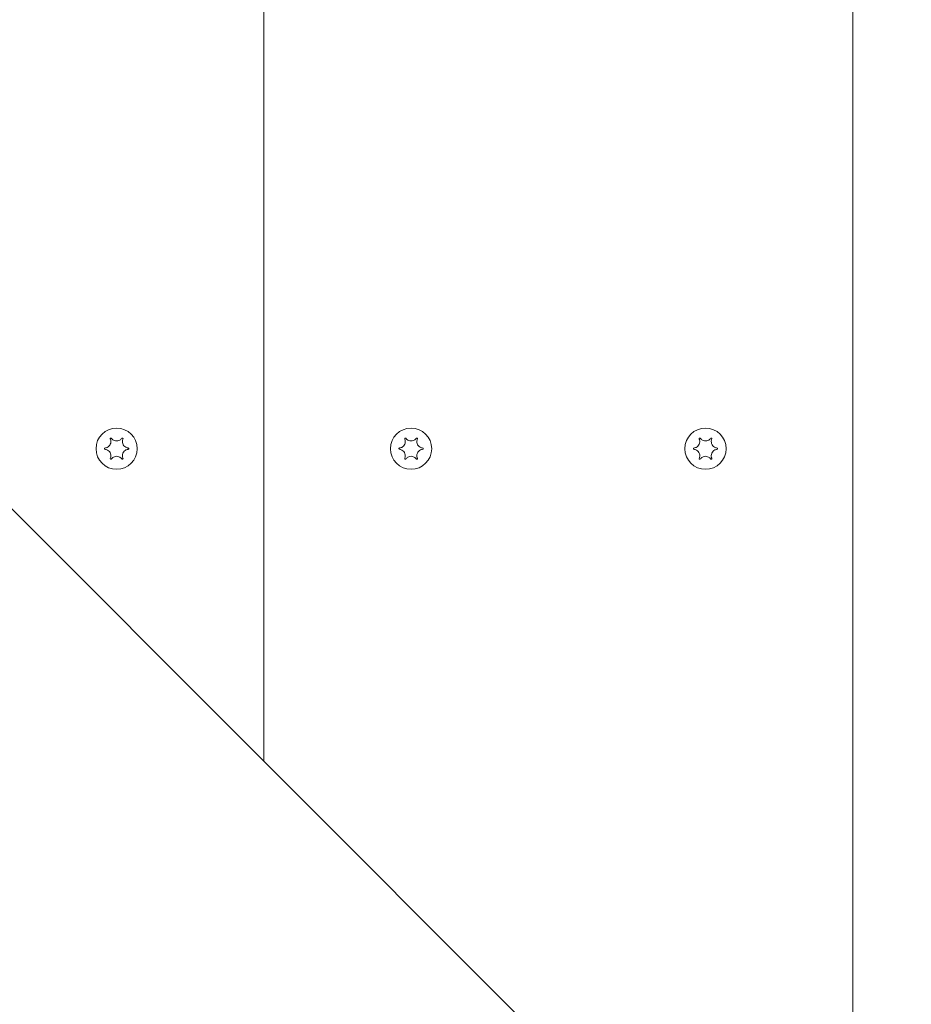
# Model space of a CAD drawing. Units: millimetres. Extents: x -7515 to 378662, y -3372 to 10204.
# Drawn here: x 3959 to 4111, y 3353 to 3521 of the extents above; entities that cross this region are included whole.
import ezdxf

# ---------------------------------------------------------------- set-up
doc = ezdxf.new("R2010")
doc.units = ezdxf.units.MM
doc.layers.add('Opvangzone', color=7, linetype='Continuous', true_color=0x00a19a)
doc.layers.add('Toestel 2D', color=7, linetype='Continuous', lineweight=20)

# ---------------------------------------------------------------- blocks, each defined once
blk = doc.blocks.new('WP-SC10-3')
at = {"layer": 'Toestel 2D'}
for p, q in [((3597.65, 4651.04, 133.54), (3597.65, 4105.6, 133.54)), ((3597.65, 4105.6, 133.54), (3597.65, 4651.04, 133.54)), ((3497.65, 4205.6, 133.54), (3497.65, 4551.04, 133.54)), ((3497.65, 4551.04, 133.54), (3497.65, 4205.6, 133.54)), ((3908.14, 3795.1, 133.54), (3296.14, 4407.1, 133.54))]:
    blk.add_line(p, q, dxfattribs=at)
for centre in [(3472.65, 4258.61, 133.54), (3472.65, 4258.61, 133.54), (3522.65, 4258.61, 133.54), (3522.65, 4258.61, 133.54), (3572.65, 4258.61, 133.54), (3572.65, 4258.61, 133.54)]:
    blk.add_circle(centre, 3.5, dxfattribs=at)
for points, knots in [([(3470.67, 4258.72, 133.54), (3470.74, 4258.72, 133.54), (3470.8, 4258.73, 133.54), (3470.93, 4258.77, 133.54), (3471, 4258.8, 133.54), (3471.17, 4258.88, 133.54), (3471.26, 4258.95, 133.54), (3471.45, 4259.13, 133.54), (3471.52, 4259.24, 133.54), (3471.64, 4259.5, 133.54), (3471.67, 4259.64, 133.54), (3471.68, 4259.87, 133.54), (3471.67, 4259.96, 133.54), (3471.63, 4260.11, 133.54), (3471.61, 4260.18, 133.54), (3471.58, 4260.25, 133.54), (3471.58, 4260.26, 133.54), (3471.57, 4260.27, 133.54)], [-0.3152949, -0.3152949, -0.3152949, -0.3152949, -0.2956241, -0.2956241, -0.2740208, -0.2740208, -0.2388207, -0.2388207, -0.1972564, -0.1972564, -0.1539746, -0.1539746, -0.1281806, -0.1281806, -0.1067267, -0.1067267, -0.1034319, -0.1034319, -0.1034319, -0.1034319]), ([(3471.57, 4260.27, 133.54), (3471.57, 4260.28, 133.54), (3471.57, 4260.29, 133.54), (3471.57, 4260.31, 133.54), (3471.57, 4260.32, 133.54), (3471.58, 4260.35, 133.54), (3471.58, 4260.36, 133.54), (3471.6, 4260.38, 133.54), (3471.61, 4260.39, 133.54), (3471.64, 4260.41, 133.54), (3471.65, 4260.41, 133.54), (3471.67, 4260.41, 133.54), (3471.69, 4260.41, 133.54), (3471.71, 4260.41, 133.54), (3471.72, 4260.4, 133.54), (3471.74, 4260.39, 133.54), (3471.75, 4260.39, 133.54), (3471.75, 4260.38, 133.54)], [-0.0643511, -0.0643511, -0.0643511, -0.0643511, -0.06137291, -0.06137291, -0.05793496, -0.05793496, -0.05372581, -0.05372581, -0.04950752, -0.04950752, -0.04552886, -0.04552886, -0.04176841, -0.04176841, -0.03829706, -0.03829706, -0.03524118, -0.03524118, -0.03524118, -0.03524118]), ([(3471.75, 4260.38, 133.54), (3471.78, 4260.34, 133.54), (3471.81, 4260.31, 133.54), (3471.87, 4260.24, 133.54), (3471.9, 4260.21, 133.54), (3471.99, 4260.13, 133.54), (3472.06, 4260.08, 133.54), (3472.23, 4259.99, 133.54), (3472.34, 4259.95, 133.54), (3472.59, 4259.91, 133.54), (3472.73, 4259.91, 133.54), (3472.98, 4259.95, 133.54), (3473.09, 4260, 133.54), (3473.26, 4260.09, 133.54), (3473.33, 4260.14, 133.54), (3473.45, 4260.25, 133.54), (3473.5, 4260.31, 133.54), (3473.55, 4260.38, 133.54)], [-0.2117918, -0.2117918, -0.2117918, -0.2117918, -0.1979511, -0.1979511, -0.184542, -0.184542, -0.1609055, -0.1609055, -0.1255221, -0.1255221, -0.0851416, -0.0851416, -0.0492056, -0.0492056, -0.0244141, -0.0244141, 0, 0, 0, 0]), ([(3473.55, 4260.38, 133.54), (3473.56, 4260.38, 133.54), (3473.56, 4260.39, 133.54), (3473.58, 4260.4, 133.54), (3473.59, 4260.41, 133.54), (3473.62, 4260.41, 133.54), (3473.64, 4260.41, 133.54), (3473.66, 4260.41, 133.54), (3473.68, 4260.4, 133.54), (3473.7, 4260.39, 133.54), (3473.71, 4260.38, 133.54), (3473.72, 4260.36, 133.54), (3473.73, 4260.35, 133.54), (3473.74, 4260.32, 133.54), (3473.74, 4260.31, 133.54), (3473.74, 4260.29, 133.54), (3473.73, 4260.28, 133.54), (3473.73, 4260.27, 133.54)], [-0.03157546, -0.03157546, -0.03157546, -0.03157546, -0.02882811, -0.02882811, -0.0248798, -0.0248798, -0.02066705, -0.02066705, -0.01646656, -0.01646656, -0.01250135, -0.01250135, -0.00875614, -0.00875614, -0.005308, -0.005308, -0.00246435, -0.00246435, -0.00246435, -0.00246435]), ([(3473.73, 4260.27, 133.54), (3473.7, 4260.21, 133.54), (3473.68, 4260.15, 133.54), (3473.64, 4260, 133.54), (3473.63, 4259.92, 133.54), (3473.63, 4259.71, 133.54), (3473.65, 4259.59, 133.54), (3473.73, 4259.34, 133.54), (3473.8, 4259.22, 133.54), (3473.97, 4259, 133.54), (3474.08, 4258.92, 133.54), (3474.27, 4258.81, 133.54), (3474.34, 4258.78, 133.54), (3474.49, 4258.74, 133.54), (3474.56, 4258.72, 133.54), (3474.63, 4258.72, 133.54)], [-0.211864, -0.211864, -0.211864, -0.211864, -0.1910215, -0.1910215, -0.1667289, -0.1667289, -0.1282999, -0.1282999, -0.0874684, -0.0874684, -0.0460061, -0.0460061, -0.0214902, -0.0214902, 0, 0, 0, 0]), ([(3520.67, 4258.72, 133.54), (3520.74, 4258.72, 133.54), (3520.8, 4258.73, 133.54), (3520.93, 4258.77, 133.54), (3521, 4258.8, 133.54), (3521.17, 4258.88, 133.54), (3521.26, 4258.95, 133.54), (3521.45, 4259.13, 133.54), (3521.52, 4259.24, 133.54), (3521.64, 4259.5, 133.54), (3521.67, 4259.64, 133.54), (3521.68, 4259.87, 133.54), (3521.67, 4259.96, 133.54), (3521.63, 4260.11, 133.54), (3521.61, 4260.18, 133.54), (3521.58, 4260.25, 133.54), (3521.58, 4260.26, 133.54), (3521.57, 4260.27, 133.54)], [-0.3152949, -0.3152949, -0.3152949, -0.3152949, -0.2956241, -0.2956241, -0.2740208, -0.2740208, -0.2388207, -0.2388207, -0.1972564, -0.1972564, -0.1539746, -0.1539746, -0.1281806, -0.1281806, -0.1067267, -0.1067267, -0.1034319, -0.1034319, -0.1034319, -0.1034319]), ([(3521.57, 4260.27, 133.54), (3521.57, 4260.28, 133.54), (3521.57, 4260.29, 133.54), (3521.57, 4260.31, 133.54), (3521.57, 4260.32, 133.54), (3521.58, 4260.35, 133.54), (3521.58, 4260.36, 133.54), (3521.6, 4260.38, 133.54), (3521.61, 4260.39, 133.54), (3521.64, 4260.41, 133.54), (3521.65, 4260.41, 133.54), (3521.67, 4260.41, 133.54), (3521.69, 4260.41, 133.54), (3521.71, 4260.41, 133.54), (3521.72, 4260.4, 133.54), (3521.74, 4260.39, 133.54), (3521.75, 4260.39, 133.54), (3521.75, 4260.38, 133.54)], [-0.0643511, -0.0643511, -0.0643511, -0.0643511, -0.06137291, -0.06137291, -0.05793496, -0.05793496, -0.05372581, -0.05372581, -0.04950752, -0.04950752, -0.04552886, -0.04552886, -0.04176841, -0.04176841, -0.03829706, -0.03829706, -0.03524118, -0.03524118, -0.03524118, -0.03524118]), ([(3521.75, 4260.38, 133.54), (3521.78, 4260.34, 133.54), (3521.81, 4260.31, 133.54), (3521.87, 4260.24, 133.54), (3521.9, 4260.21, 133.54), (3521.99, 4260.13, 133.54), (3522.06, 4260.08, 133.54), (3522.23, 4259.99, 133.54), (3522.34, 4259.95, 133.54), (3522.59, 4259.91, 133.54), (3522.73, 4259.91, 133.54), (3522.98, 4259.95, 133.54), (3523.09, 4260, 133.54), (3523.26, 4260.09, 133.54), (3523.33, 4260.14, 133.54), (3523.45, 4260.25, 133.54), (3523.5, 4260.31, 133.54), (3523.55, 4260.38, 133.54)], [-0.2117918, -0.2117918, -0.2117918, -0.2117918, -0.1979511, -0.1979511, -0.184542, -0.184542, -0.1609055, -0.1609055, -0.1255221, -0.1255221, -0.0851416, -0.0851416, -0.0492056, -0.0492056, -0.0244141, -0.0244141, 0, 0, 0, 0]), ([(3523.55, 4260.38, 133.54), (3523.56, 4260.38, 133.54), (3523.56, 4260.39, 133.54), (3523.58, 4260.4, 133.54), (3523.59, 4260.41, 133.54), (3523.62, 4260.41, 133.54), (3523.64, 4260.41, 133.54), (3523.66, 4260.41, 133.54), (3523.68, 4260.4, 133.54), (3523.7, 4260.39, 133.54), (3523.71, 4260.38, 133.54), (3523.72, 4260.36, 133.54), (3523.73, 4260.35, 133.54), (3523.74, 4260.32, 133.54), (3523.74, 4260.31, 133.54), (3523.74, 4260.29, 133.54), (3523.73, 4260.28, 133.54), (3523.73, 4260.27, 133.54)], [-0.03157546, -0.03157546, -0.03157546, -0.03157546, -0.02882811, -0.02882811, -0.0248798, -0.0248798, -0.02066705, -0.02066705, -0.01646656, -0.01646656, -0.01250135, -0.01250135, -0.00875614, -0.00875614, -0.005308, -0.005308, -0.00246435, -0.00246435, -0.00246435, -0.00246435]), ([(3523.73, 4260.27, 133.54), (3523.7, 4260.21, 133.54), (3523.68, 4260.15, 133.54), (3523.64, 4260, 133.54), (3523.63, 4259.92, 133.54), (3523.63, 4259.71, 133.54), (3523.65, 4259.59, 133.54), (3523.73, 4259.34, 133.54), (3523.8, 4259.22, 133.54), (3523.97, 4259, 133.54), (3524.08, 4258.92, 133.54), (3524.27, 4258.81, 133.54), (3524.34, 4258.78, 133.54), (3524.49, 4258.74, 133.54), (3524.56, 4258.72, 133.54), (3524.63, 4258.72, 133.54)], [-0.211864, -0.211864, -0.211864, -0.211864, -0.1910215, -0.1910215, -0.1667289, -0.1667289, -0.1282999, -0.1282999, -0.0874684, -0.0874684, -0.0460061, -0.0460061, -0.0214902, -0.0214902, 0, 0, 0, 0]), ([(3570.67, 4258.72, 133.54), (3570.74, 4258.72, 133.54), (3570.8, 4258.73, 133.54), (3570.93, 4258.77, 133.54), (3571, 4258.8, 133.54), (3571.17, 4258.88, 133.54), (3571.26, 4258.95, 133.54), (3571.45, 4259.13, 133.54), (3571.52, 4259.24, 133.54), (3571.64, 4259.5, 133.54), (3571.67, 4259.64, 133.54), (3571.68, 4259.87, 133.54), (3571.67, 4259.96, 133.54), (3571.63, 4260.11, 133.54), (3571.61, 4260.18, 133.54), (3571.58, 4260.25, 133.54), (3571.58, 4260.26, 133.54), (3571.57, 4260.27, 133.54)], [-0.3152949, -0.3152949, -0.3152949, -0.3152949, -0.2956241, -0.2956241, -0.2740208, -0.2740208, -0.2388207, -0.2388207, -0.1972564, -0.1972564, -0.1539746, -0.1539746, -0.1281806, -0.1281806, -0.1067267, -0.1067267, -0.1034319, -0.1034319, -0.1034319, -0.1034319]), ([(3571.57, 4260.27, 133.54), (3571.57, 4260.28, 133.54), (3571.57, 4260.29, 133.54), (3571.57, 4260.31, 133.54), (3571.57, 4260.32, 133.54), (3571.58, 4260.35, 133.54), (3571.58, 4260.36, 133.54), (3571.6, 4260.38, 133.54), (3571.61, 4260.39, 133.54), (3571.64, 4260.41, 133.54), (3571.65, 4260.41, 133.54), (3571.67, 4260.41, 133.54), (3571.69, 4260.41, 133.54), (3571.71, 4260.41, 133.54), (3571.72, 4260.4, 133.54), (3571.74, 4260.39, 133.54), (3571.75, 4260.39, 133.54), (3571.75, 4260.38, 133.54)], [-0.0643511, -0.0643511, -0.0643511, -0.0643511, -0.06137291, -0.06137291, -0.05793496, -0.05793496, -0.05372581, -0.05372581, -0.04950752, -0.04950752, -0.04552886, -0.04552886, -0.04176841, -0.04176841, -0.03829706, -0.03829706, -0.03524118, -0.03524118, -0.03524118, -0.03524118]), ([(3571.75, 4260.38, 133.54), (3571.78, 4260.34, 133.54), (3571.81, 4260.31, 133.54), (3571.87, 4260.24, 133.54), (3571.9, 4260.21, 133.54), (3571.99, 4260.13, 133.54), (3572.06, 4260.08, 133.54), (3572.23, 4259.99, 133.54), (3572.34, 4259.95, 133.54), (3572.59, 4259.91, 133.54), (3572.73, 4259.91, 133.54), (3572.98, 4259.95, 133.54), (3573.09, 4260, 133.54), (3573.26, 4260.09, 133.54), (3573.33, 4260.14, 133.54), (3573.45, 4260.25, 133.54), (3573.5, 4260.31, 133.54), (3573.55, 4260.38, 133.54)], [-0.2117918, -0.2117918, -0.2117918, -0.2117918, -0.1979511, -0.1979511, -0.184542, -0.184542, -0.1609055, -0.1609055, -0.1255221, -0.1255221, -0.0851416, -0.0851416, -0.0492056, -0.0492056, -0.0244141, -0.0244141, 0, 0, 0, 0]), ([(3573.55, 4260.38, 133.54), (3573.56, 4260.38, 133.54), (3573.56, 4260.39, 133.54), (3573.58, 4260.4, 133.54), (3573.59, 4260.41, 133.54), (3573.62, 4260.41, 133.54), (3573.64, 4260.41, 133.54), (3573.66, 4260.41, 133.54), (3573.68, 4260.4, 133.54), (3573.7, 4260.39, 133.54), (3573.71, 4260.38, 133.54), (3573.72, 4260.36, 133.54), (3573.73, 4260.35, 133.54), (3573.74, 4260.32, 133.54), (3573.74, 4260.31, 133.54), (3573.74, 4260.29, 133.54), (3573.73, 4260.28, 133.54), (3573.73, 4260.27, 133.54)], [-0.03157546, -0.03157546, -0.03157546, -0.03157546, -0.02882811, -0.02882811, -0.0248798, -0.0248798, -0.02066705, -0.02066705, -0.01646656, -0.01646656, -0.01250135, -0.01250135, -0.00875614, -0.00875614, -0.005308, -0.005308, -0.00246435, -0.00246435, -0.00246435, -0.00246435]), ([(3573.73, 4260.27, 133.54), (3573.7, 4260.21, 133.54), (3573.68, 4260.15, 133.54), (3573.64, 4260, 133.54), (3573.63, 4259.92, 133.54), (3573.63, 4259.71, 133.54), (3573.65, 4259.59, 133.54), (3573.73, 4259.34, 133.54), (3573.8, 4259.22, 133.54), (3573.97, 4259, 133.54), (3574.08, 4258.92, 133.54), (3574.27, 4258.81, 133.54), (3574.34, 4258.78, 133.54), (3574.49, 4258.74, 133.54), (3574.56, 4258.72, 133.54), (3574.63, 4258.72, 133.54)], [-0.211864, -0.211864, -0.211864, -0.211864, -0.1910215, -0.1910215, -0.1667289, -0.1667289, -0.1282999, -0.1282999, -0.0874684, -0.0874684, -0.0460061, -0.0460061, -0.0214902, -0.0214902, 0, 0, 0, 0]), ([(3470.67, 4258.51, 133.54), (3470.66, 4258.51, 133.54), (3470.65, 4258.52, 133.54), (3470.63, 4258.53, 133.54), (3470.62, 4258.53, 133.54), (3470.61, 4258.55, 133.54), (3470.6, 4258.56, 133.54), (3470.59, 4258.59, 133.54), (3470.59, 4258.6, 133.54), (3470.59, 4258.63, 133.54), (3470.59, 4258.64, 133.54), (3470.6, 4258.67, 133.54), (3470.61, 4258.68, 133.54), (3470.63, 4258.69, 133.54), (3470.64, 4258.7, 133.54), (3470.65, 4258.71, 133.54), (3470.66, 4258.71, 133.54), (3470.67, 4258.72, 133.54)], [-0.02910508, -0.02910508, -0.02910508, -0.02910508, -0.02511889, -0.02511889, -0.02252021, -0.02252021, -0.01837921, -0.01837921, -0.01416738, -0.01416738, -0.01019374, -0.01019374, -0.00643923, -0.00643923, -0.00297744, -0.00297744, 0, 0, 0, 0]), ([(3471.57, 4256.95, 133.54), (3471.6, 4257.01, 133.54), (3471.62, 4257.08, 133.54), (3471.66, 4257.22, 133.54), (3471.67, 4257.3, 133.54), (3471.68, 4257.51, 133.54), (3471.66, 4257.64, 133.54), (3471.57, 4257.89, 133.54), (3471.51, 4258.01, 133.54), (3471.33, 4258.22, 133.54), (3471.23, 4258.31, 133.54), (3471.03, 4258.41, 133.54), (3470.96, 4258.45, 133.54), (3470.81, 4258.49, 133.54), (3470.74, 4258.5, 133.54), (3470.67, 4258.51, 133.54)], [-0.211864, -0.211864, -0.211864, -0.211864, -0.1910215, -0.1910215, -0.1667289, -0.1667289, -0.1282999, -0.1282999, -0.0874684, -0.0874684, -0.0460061, -0.0460061, -0.0214902, -0.0214902, 0, 0, 0, 0]), ([(3474.63, 4258.51, 133.54), (3474.57, 4258.5, 133.54), (3474.5, 4258.49, 133.54), (3474.37, 4258.45, 133.54), (3474.3, 4258.43, 133.54), (3474.14, 4258.34, 133.54), (3474.04, 4258.28, 133.54), (3473.86, 4258.1, 133.54), (3473.78, 4257.98, 133.54), (3473.67, 4257.72, 133.54), (3473.63, 4257.58, 133.54), (3473.63, 4257.35, 133.54), (3473.64, 4257.27, 133.54), (3473.67, 4257.11, 133.54), (3473.69, 4257.05, 133.54), (3473.72, 4256.97, 133.54), (3473.73, 4256.96, 133.54), (3473.73, 4256.95, 133.54)], [-0.3152949, -0.3152949, -0.3152949, -0.3152949, -0.2956241, -0.2956241, -0.2740208, -0.2740208, -0.2388207, -0.2388207, -0.1972564, -0.1972564, -0.1539746, -0.1539746, -0.1281806, -0.1281806, -0.1067267, -0.1067267, -0.1034319, -0.1034319, -0.1034319, -0.1034319]), ([(3474.63, 4258.72, 133.54), (3474.64, 4258.71, 133.54), (3474.66, 4258.71, 133.54), (3474.67, 4258.7, 133.54), (3474.68, 4258.69, 133.54), (3474.7, 4258.67, 133.54), (3474.7, 4258.66, 133.54), (3474.71, 4258.64, 133.54), (3474.71, 4258.62, 133.54), (3474.71, 4258.6, 133.54), (3474.71, 4258.58, 133.54), (3474.7, 4258.56, 133.54), (3474.69, 4258.55, 133.54), (3474.68, 4258.53, 133.54), (3474.67, 4258.52, 133.54), (3474.65, 4258.51, 133.54), (3474.64, 4258.51, 133.54), (3474.63, 4258.51, 133.54)], [-0.02910508, -0.02910508, -0.02910508, -0.02910508, -0.02511889, -0.02511889, -0.02252021, -0.02252021, -0.01837921, -0.01837921, -0.01416738, -0.01416738, -0.01019374, -0.01019374, -0.00643923, -0.00643923, -0.00297744, -0.00297744, 0, 0, 0, 0]), ([(3520.67, 4258.51, 133.54), (3520.66, 4258.51, 133.54), (3520.65, 4258.52, 133.54), (3520.63, 4258.53, 133.54), (3520.62, 4258.53, 133.54), (3520.61, 4258.55, 133.54), (3520.6, 4258.56, 133.54), (3520.59, 4258.59, 133.54), (3520.59, 4258.6, 133.54), (3520.59, 4258.63, 133.54), (3520.59, 4258.64, 133.54), (3520.6, 4258.67, 133.54), (3520.61, 4258.68, 133.54), (3520.63, 4258.69, 133.54), (3520.64, 4258.7, 133.54), (3520.65, 4258.71, 133.54), (3520.66, 4258.71, 133.54), (3520.67, 4258.72, 133.54)], [-0.02910508, -0.02910508, -0.02910508, -0.02910508, -0.02511889, -0.02511889, -0.02252021, -0.02252021, -0.01837921, -0.01837921, -0.01416738, -0.01416738, -0.01019374, -0.01019374, -0.00643923, -0.00643923, -0.00297744, -0.00297744, 0, 0, 0, 0]), ([(3521.57, 4256.95, 133.54), (3521.6, 4257.01, 133.54), (3521.62, 4257.08, 133.54), (3521.66, 4257.22, 133.54), (3521.67, 4257.3, 133.54), (3521.68, 4257.51, 133.54), (3521.66, 4257.64, 133.54), (3521.57, 4257.89, 133.54), (3521.51, 4258.01, 133.54), (3521.33, 4258.22, 133.54), (3521.23, 4258.31, 133.54), (3521.03, 4258.41, 133.54), (3520.96, 4258.45, 133.54), (3520.81, 4258.49, 133.54), (3520.74, 4258.5, 133.54), (3520.67, 4258.51, 133.54)], [-0.211864, -0.211864, -0.211864, -0.211864, -0.1910215, -0.1910215, -0.1667289, -0.1667289, -0.1282999, -0.1282999, -0.0874684, -0.0874684, -0.0460061, -0.0460061, -0.0214902, -0.0214902, 0, 0, 0, 0]), ([(3524.63, 4258.51, 133.54), (3524.57, 4258.5, 133.54), (3524.5, 4258.49, 133.54), (3524.37, 4258.45, 133.54), (3524.3, 4258.43, 133.54), (3524.14, 4258.34, 133.54), (3524.04, 4258.28, 133.54), (3523.86, 4258.1, 133.54), (3523.78, 4257.98, 133.54), (3523.67, 4257.72, 133.54), (3523.63, 4257.58, 133.54), (3523.63, 4257.35, 133.54), (3523.64, 4257.27, 133.54), (3523.67, 4257.11, 133.54), (3523.69, 4257.05, 133.54), (3523.72, 4256.97, 133.54), (3523.73, 4256.96, 133.54), (3523.73, 4256.95, 133.54)], [-0.3152949, -0.3152949, -0.3152949, -0.3152949, -0.2956241, -0.2956241, -0.2740208, -0.2740208, -0.2388207, -0.2388207, -0.1972564, -0.1972564, -0.1539746, -0.1539746, -0.1281806, -0.1281806, -0.1067267, -0.1067267, -0.1034319, -0.1034319, -0.1034319, -0.1034319]), ([(3524.63, 4258.72, 133.54), (3524.64, 4258.71, 133.54), (3524.66, 4258.71, 133.54), (3524.67, 4258.7, 133.54), (3524.68, 4258.69, 133.54), (3524.7, 4258.67, 133.54), (3524.7, 4258.66, 133.54), (3524.71, 4258.64, 133.54), (3524.71, 4258.62, 133.54), (3524.71, 4258.6, 133.54), (3524.71, 4258.58, 133.54), (3524.7, 4258.56, 133.54), (3524.69, 4258.55, 133.54), (3524.68, 4258.53, 133.54), (3524.67, 4258.52, 133.54), (3524.65, 4258.51, 133.54), (3524.64, 4258.51, 133.54), (3524.63, 4258.51, 133.54)], [-0.02910508, -0.02910508, -0.02910508, -0.02910508, -0.02511889, -0.02511889, -0.02252021, -0.02252021, -0.01837921, -0.01837921, -0.01416738, -0.01416738, -0.01019374, -0.01019374, -0.00643923, -0.00643923, -0.00297744, -0.00297744, 0, 0, 0, 0]), ([(3570.67, 4258.51, 133.54), (3570.66, 4258.51, 133.54), (3570.65, 4258.52, 133.54), (3570.63, 4258.53, 133.54), (3570.62, 4258.53, 133.54), (3570.61, 4258.55, 133.54), (3570.6, 4258.56, 133.54), (3570.59, 4258.59, 133.54), (3570.59, 4258.6, 133.54), (3570.59, 4258.63, 133.54), (3570.59, 4258.64, 133.54), (3570.6, 4258.67, 133.54), (3570.61, 4258.68, 133.54), (3570.63, 4258.69, 133.54), (3570.64, 4258.7, 133.54), (3570.65, 4258.71, 133.54), (3570.66, 4258.71, 133.54), (3570.67, 4258.72, 133.54)], [-0.02910508, -0.02910508, -0.02910508, -0.02910508, -0.02511889, -0.02511889, -0.02252021, -0.02252021, -0.01837921, -0.01837921, -0.01416738, -0.01416738, -0.01019374, -0.01019374, -0.00643923, -0.00643923, -0.00297744, -0.00297744, 0, 0, 0, 0]), ([(3571.57, 4256.95, 133.54), (3571.6, 4257.01, 133.54), (3571.62, 4257.08, 133.54), (3571.66, 4257.22, 133.54), (3571.67, 4257.3, 133.54), (3571.68, 4257.51, 133.54), (3571.66, 4257.64, 133.54), (3571.57, 4257.89, 133.54), (3571.51, 4258.01, 133.54), (3571.33, 4258.22, 133.54), (3571.23, 4258.31, 133.54), (3571.03, 4258.41, 133.54), (3570.96, 4258.45, 133.54), (3570.81, 4258.49, 133.54), (3570.74, 4258.5, 133.54), (3570.67, 4258.51, 133.54)], [-0.211864, -0.211864, -0.211864, -0.211864, -0.1910215, -0.1910215, -0.1667289, -0.1667289, -0.1282999, -0.1282999, -0.0874684, -0.0874684, -0.0460061, -0.0460061, -0.0214902, -0.0214902, 0, 0, 0, 0]), ([(3574.63, 4258.51, 133.54), (3574.57, 4258.5, 133.54), (3574.5, 4258.49, 133.54), (3574.37, 4258.45, 133.54), (3574.3, 4258.43, 133.54), (3574.14, 4258.34, 133.54), (3574.04, 4258.28, 133.54), (3573.86, 4258.1, 133.54), (3573.78, 4257.98, 133.54), (3573.67, 4257.72, 133.54), (3573.63, 4257.58, 133.54), (3573.63, 4257.35, 133.54), (3573.64, 4257.27, 133.54), (3573.67, 4257.11, 133.54), (3573.69, 4257.05, 133.54), (3573.72, 4256.97, 133.54), (3573.73, 4256.96, 133.54), (3573.73, 4256.95, 133.54)], [-0.3152949, -0.3152949, -0.3152949, -0.3152949, -0.2956241, -0.2956241, -0.2740208, -0.2740208, -0.2388207, -0.2388207, -0.1972564, -0.1972564, -0.1539746, -0.1539746, -0.1281806, -0.1281806, -0.1067267, -0.1067267, -0.1034319, -0.1034319, -0.1034319, -0.1034319]), ([(3574.63, 4258.72, 133.54), (3574.64, 4258.71, 133.54), (3574.66, 4258.71, 133.54), (3574.67, 4258.7, 133.54), (3574.68, 4258.69, 133.54), (3574.7, 4258.67, 133.54), (3574.7, 4258.66, 133.54), (3574.71, 4258.64, 133.54), (3574.71, 4258.62, 133.54), (3574.71, 4258.6, 133.54), (3574.71, 4258.58, 133.54), (3574.7, 4258.56, 133.54), (3574.69, 4258.55, 133.54), (3574.68, 4258.53, 133.54), (3574.67, 4258.52, 133.54), (3574.65, 4258.51, 133.54), (3574.64, 4258.51, 133.54), (3574.63, 4258.51, 133.54)], [-0.02910508, -0.02910508, -0.02910508, -0.02910508, -0.02511889, -0.02511889, -0.02252021, -0.02252021, -0.01837921, -0.01837921, -0.01416738, -0.01416738, -0.01019374, -0.01019374, -0.00643923, -0.00643923, -0.00297744, -0.00297744, 0, 0, 0, 0]), ([(3471.75, 4256.85, 133.54), (3471.75, 4256.84, 133.54), (3471.74, 4256.83, 133.54), (3471.72, 4256.82, 133.54), (3471.71, 4256.82, 133.54), (3471.68, 4256.81, 133.54), (3471.67, 4256.81, 133.54), (3471.64, 4256.82, 133.54), (3471.63, 4256.82, 133.54), (3471.61, 4256.84, 133.54), (3471.6, 4256.85, 133.54), (3471.58, 4256.87, 133.54), (3471.58, 4256.88, 133.54), (3471.57, 4256.9, 133.54), (3471.57, 4256.91, 133.54), (3471.57, 4256.93, 133.54), (3471.57, 4256.94, 133.54), (3471.57, 4256.95, 133.54)], [-0.03157546, -0.03157546, -0.03157546, -0.03157546, -0.02882811, -0.02882811, -0.0248798, -0.0248798, -0.02066705, -0.02066705, -0.01646656, -0.01646656, -0.01250135, -0.01250135, -0.00875614, -0.00875614, -0.005308, -0.005308, -0.00246435, -0.00246435, -0.00246435, -0.00246435]), ([(3473.55, 4256.85, 133.54), (3473.52, 4256.88, 133.54), (3473.5, 4256.92, 133.54), (3473.44, 4256.99, 133.54), (3473.4, 4257.02, 133.54), (3473.31, 4257.1, 133.54), (3473.25, 4257.14, 133.54), (3473.07, 4257.23, 133.54), (3472.96, 4257.27, 133.54), (3472.71, 4257.32, 133.54), (3472.58, 4257.32, 133.54), (3472.33, 4257.27, 133.54), (3472.22, 4257.23, 133.54), (3472.04, 4257.13, 133.54), (3471.97, 4257.08, 133.54), (3471.85, 4256.97, 133.54), (3471.8, 4256.91, 133.54), (3471.75, 4256.85, 133.54)], [-0.2117918, -0.2117918, -0.2117918, -0.2117918, -0.1979511, -0.1979511, -0.184542, -0.184542, -0.1609055, -0.1609055, -0.1255221, -0.1255221, -0.0851416, -0.0851416, -0.0492056, -0.0492056, -0.0244141, -0.0244141, 0, 0, 0, 0]), ([(3473.73, 4256.95, 133.54), (3473.73, 4256.94, 133.54), (3473.74, 4256.93, 133.54), (3473.74, 4256.91, 133.54), (3473.74, 4256.9, 133.54), (3473.73, 4256.88, 133.54), (3473.72, 4256.86, 133.54), (3473.7, 4256.84, 133.54), (3473.69, 4256.83, 133.54), (3473.67, 4256.82, 133.54), (3473.66, 4256.81, 133.54), (3473.63, 4256.81, 133.54), (3473.62, 4256.81, 133.54), (3473.59, 4256.82, 133.54), (3473.58, 4256.82, 133.54), (3473.57, 4256.83, 133.54), (3473.56, 4256.84, 133.54), (3473.55, 4256.85, 133.54)], [-0.0643511, -0.0643511, -0.0643511, -0.0643511, -0.06137291, -0.06137291, -0.05793496, -0.05793496, -0.05372581, -0.05372581, -0.04950752, -0.04950752, -0.04552886, -0.04552886, -0.04176841, -0.04176841, -0.03829706, -0.03829706, -0.03524118, -0.03524118, -0.03524118, -0.03524118]), ([(3521.75, 4256.85, 133.54), (3521.75, 4256.84, 133.54), (3521.74, 4256.83, 133.54), (3521.72, 4256.82, 133.54), (3521.71, 4256.82, 133.54), (3521.68, 4256.81, 133.54), (3521.67, 4256.81, 133.54), (3521.64, 4256.82, 133.54), (3521.63, 4256.82, 133.54), (3521.61, 4256.84, 133.54), (3521.6, 4256.85, 133.54), (3521.58, 4256.87, 133.54), (3521.58, 4256.88, 133.54), (3521.57, 4256.9, 133.54), (3521.57, 4256.91, 133.54), (3521.57, 4256.93, 133.54), (3521.57, 4256.94, 133.54), (3521.57, 4256.95, 133.54)], [-0.03157546, -0.03157546, -0.03157546, -0.03157546, -0.02882811, -0.02882811, -0.0248798, -0.0248798, -0.02066705, -0.02066705, -0.01646656, -0.01646656, -0.01250135, -0.01250135, -0.00875614, -0.00875614, -0.005308, -0.005308, -0.00246435, -0.00246435, -0.00246435, -0.00246435]), ([(3523.55, 4256.85, 133.54), (3523.52, 4256.88, 133.54), (3523.5, 4256.92, 133.54), (3523.44, 4256.99, 133.54), (3523.4, 4257.02, 133.54), (3523.31, 4257.1, 133.54), (3523.25, 4257.14, 133.54), (3523.07, 4257.23, 133.54), (3522.96, 4257.27, 133.54), (3522.71, 4257.32, 133.54), (3522.58, 4257.32, 133.54), (3522.33, 4257.27, 133.54), (3522.22, 4257.23, 133.54), (3522.04, 4257.13, 133.54), (3521.97, 4257.08, 133.54), (3521.85, 4256.97, 133.54), (3521.8, 4256.91, 133.54), (3521.75, 4256.85, 133.54)], [-0.2117918, -0.2117918, -0.2117918, -0.2117918, -0.1979511, -0.1979511, -0.184542, -0.184542, -0.1609055, -0.1609055, -0.1255221, -0.1255221, -0.0851416, -0.0851416, -0.0492056, -0.0492056, -0.0244141, -0.0244141, 0, 0, 0, 0]), ([(3523.73, 4256.95, 133.54), (3523.73, 4256.94, 133.54), (3523.74, 4256.93, 133.54), (3523.74, 4256.91, 133.54), (3523.74, 4256.9, 133.54), (3523.73, 4256.88, 133.54), (3523.72, 4256.86, 133.54), (3523.7, 4256.84, 133.54), (3523.69, 4256.83, 133.54), (3523.67, 4256.82, 133.54), (3523.66, 4256.81, 133.54), (3523.63, 4256.81, 133.54), (3523.62, 4256.81, 133.54), (3523.59, 4256.82, 133.54), (3523.58, 4256.82, 133.54), (3523.57, 4256.83, 133.54), (3523.56, 4256.84, 133.54), (3523.55, 4256.85, 133.54)], [-0.0643511, -0.0643511, -0.0643511, -0.0643511, -0.06137291, -0.06137291, -0.05793496, -0.05793496, -0.05372581, -0.05372581, -0.04950752, -0.04950752, -0.04552886, -0.04552886, -0.04176841, -0.04176841, -0.03829706, -0.03829706, -0.03524118, -0.03524118, -0.03524118, -0.03524118]), ([(3571.75, 4256.85, 133.54), (3571.75, 4256.84, 133.54), (3571.74, 4256.83, 133.54), (3571.72, 4256.82, 133.54), (3571.71, 4256.82, 133.54), (3571.68, 4256.81, 133.54), (3571.67, 4256.81, 133.54), (3571.64, 4256.82, 133.54), (3571.63, 4256.82, 133.54), (3571.61, 4256.84, 133.54), (3571.6, 4256.85, 133.54), (3571.58, 4256.87, 133.54), (3571.58, 4256.88, 133.54), (3571.57, 4256.9, 133.54), (3571.57, 4256.91, 133.54), (3571.57, 4256.93, 133.54), (3571.57, 4256.94, 133.54), (3571.57, 4256.95, 133.54)], [-0.03157546, -0.03157546, -0.03157546, -0.03157546, -0.02882811, -0.02882811, -0.0248798, -0.0248798, -0.02066705, -0.02066705, -0.01646656, -0.01646656, -0.01250135, -0.01250135, -0.00875614, -0.00875614, -0.005308, -0.005308, -0.00246435, -0.00246435, -0.00246435, -0.00246435]), ([(3573.55, 4256.85, 133.54), (3573.52, 4256.88, 133.54), (3573.5, 4256.92, 133.54), (3573.44, 4256.99, 133.54), (3573.4, 4257.02, 133.54), (3573.31, 4257.1, 133.54), (3573.25, 4257.14, 133.54), (3573.07, 4257.23, 133.54), (3572.96, 4257.27, 133.54), (3572.71, 4257.32, 133.54), (3572.58, 4257.32, 133.54), (3572.33, 4257.27, 133.54), (3572.22, 4257.23, 133.54), (3572.04, 4257.13, 133.54), (3571.97, 4257.08, 133.54), (3571.85, 4256.97, 133.54), (3571.8, 4256.91, 133.54), (3571.75, 4256.85, 133.54)], [-0.2117918, -0.2117918, -0.2117918, -0.2117918, -0.1979511, -0.1979511, -0.184542, -0.184542, -0.1609055, -0.1609055, -0.1255221, -0.1255221, -0.0851416, -0.0851416, -0.0492056, -0.0492056, -0.0244141, -0.0244141, 0, 0, 0, 0]), ([(3573.73, 4256.95, 133.54), (3573.73, 4256.94, 133.54), (3573.74, 4256.93, 133.54), (3573.74, 4256.91, 133.54), (3573.74, 4256.9, 133.54), (3573.73, 4256.88, 133.54), (3573.72, 4256.86, 133.54), (3573.7, 4256.84, 133.54), (3573.69, 4256.83, 133.54), (3573.67, 4256.82, 133.54), (3573.66, 4256.81, 133.54), (3573.63, 4256.81, 133.54), (3573.62, 4256.81, 133.54), (3573.59, 4256.82, 133.54), (3573.58, 4256.82, 133.54), (3573.57, 4256.83, 133.54), (3573.56, 4256.84, 133.54), (3573.55, 4256.85, 133.54)], [-0.0643511, -0.0643511, -0.0643511, -0.0643511, -0.06137291, -0.06137291, -0.05793496, -0.05793496, -0.05372581, -0.05372581, -0.04950752, -0.04950752, -0.04552886, -0.04552886, -0.04176841, -0.04176841, -0.03829706, -0.03829706, -0.03524118, -0.03524118, -0.03524118, -0.03524118])]:
    blk.add_open_spline(points, degree=3, knots=knots, dxfattribs=at)

msp = doc.modelspace()

# ---------------------------------------------------------------- block references
at = {"layer": 'Opvangzone'}
msp.add_blockref('WP-SC10-3', (503.07, -810.88), dxfattribs=at)

doc.saveas('drawing.dxf')
